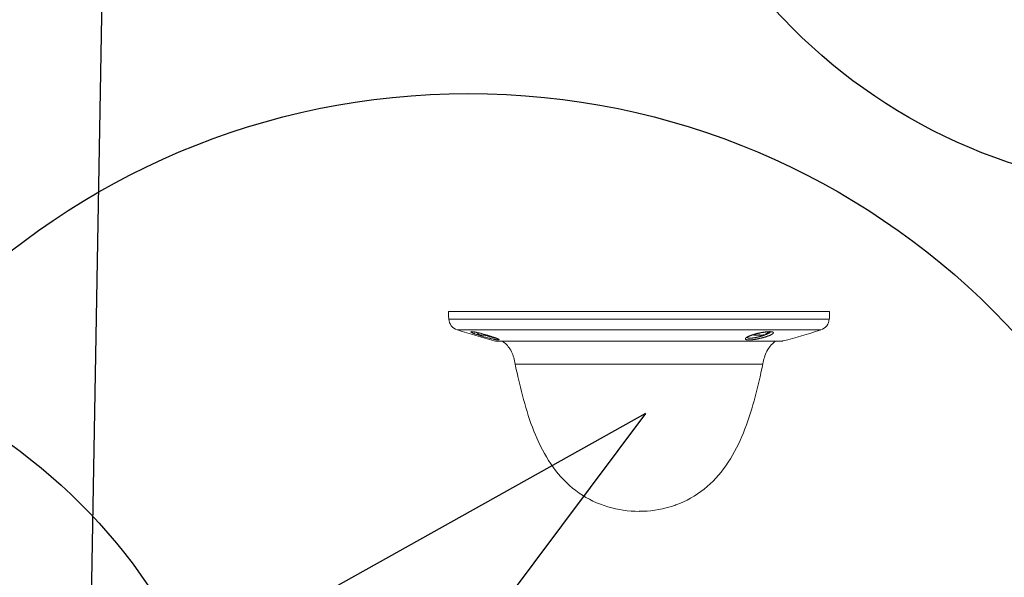
# Model space of a CAD drawing. Units: metres. Extents: x 373038 to 373225, y 3149901 to 3150202.
# Drawn here: x 373053 to 373058, y 3149916 to 3149919 of the extents above; entities that cross this region are included whole.
import ezdxf

# ---------------------------------------------------------------- set-up
doc = ezdxf.new("R2010")
doc.units = ezdxf.units.M
for name, color, linetype in [('00_INT', 6, 'Continuous'), ('00_INT Cobertura', 3, 'Continuous'), ('00_INT Datos', 9, 'Continuous'), ('00_Megafonía', 30, 'Continuous'), ('00_Megafonía Cobertura', 3, 'Continuous'), ('00_Megafonía Datos', 9, 'Continuous'), ('00_Megafonía Zona', 162, 'Continuous'), ('00_VS', 162, 'Continuous'), ('00_VS Datos', 9, 'Continuous'), ('00_VS FOV', 3, 'Continuous')]:
    doc.layers.add(name, color=color, linetype=linetype)
doc.styles.get("Standard").update_dxf_attribs({"font": 'arial.ttf'})

# ---------------------------------------------------------------- blocks, each defined once
blk = doc.blocks.new('SPK_Techo_EM_1')
at = {"layer": '00_Megafonía Cobertura'}
blk.add_circle((0, 0), 4, dxfattribs=at)
at = {"flags": 3}
blk.add_attdef('UD', (-1.1799, -1.2694), '', height=0.5, dxfattribs=at)
at = {"layer": '00_Megafonía Datos'}
for tag, p in [('MO', (-2.3671, 0.6162)), ('CC', (-2.5342, -1.7977))]:
    blk.add_attdef(tag, p, '', height=0.5, dxfattribs=at)
at = {"layer": '00_Megafonía Datos', "flags": 8}
blk.add_attdef('P', (0.5071, -0.923), '', height=0.5, dxfattribs=at)
at = {"layer": '00_Megafonía Zona'}
for tag, p in [('ZONA', (-2.4865, -0.2815)), ('NIVEL', (-2.5342, -0.9875))]:
    blk.add_attdef(tag, p, '', height=0.5, dxfattribs=at)
blk = doc.blocks.new('SPK_Techo_SU_1')
at = {"layer": '00_Megafonía Cobertura'}
blk.add_circle((0, 0), 3, dxfattribs=at)
at = {"flags": 3}
blk.add_attdef('UD', (-1.1799, -1.2694), '', height=0.5, dxfattribs=at)
at = {"layer": '00_Megafonía Datos'}
for tag, p in [('MO', (-2.3671, 0.6162)), ('CC', (-2.5342, -1.7977))]:
    blk.add_attdef(tag, p, '', height=0.5, dxfattribs=at)
at = {"layer": '00_Megafonía Datos', "flags": 8}
blk.add_attdef('P', (0.5071, -0.923), '', height=0.5, dxfattribs=at)
at = {"layer": '00_Megafonía Zona'}
for tag, p in [('ZONA', (-2.4865, -0.2815)), ('NIVEL', (-2.5342, -0.9875))]:
    blk.add_attdef(tag, p, '', height=0.5, dxfattribs=at)
blk = doc.blocks.new('SPK_Techo_EM_CR')
at = {"layer": '00_Megafonía Cobertura'}
blk.add_circle((0, 0), 3, dxfattribs=at)
at = {"flags": 3}
blk.add_attdef('UD', (-1.1799, -1.2694), '', height=0.5, dxfattribs=at)
at = {"layer": '00_Megafonía Datos'}
for tag, p in [('MO', (-2.3671, 0.6162)), ('CC', (-2.5342, -1.7977))]:
    blk.add_attdef(tag, p, '', height=0.5, dxfattribs=at)
at = {"layer": '00_Megafonía Datos', "flags": 8}
blk.add_attdef('P', (0.5071, -0.923), '', height=0.5, dxfattribs=at)
at = {"layer": '00_Megafonía Zona'}
for tag, p in [('ZONA', (-2.4865, -0.2815)), ('NIVEL', (-2.5342, -0.9875))]:
    blk.add_attdef(tag, p, '', height=0.5, dxfattribs=at)
blk = doc.blocks.new('*U36')
at = {"layer": '00_VS', "lineweight": 0}
for p, q in [((-1.0604, 0.5087), (0.9888, 0.5087)), ((0.9441, 0.4517), (-1.0157, 0.4517)), ((-0.9376, 0.4416), (-0.9342, 0.4414)), ((-0.9352, 0.4411), (-0.9346, 0.4411)), ((-0.9244, 0.4401), (-0.9236, 0.4398)), ((-0.9232, 0.4399), (-0.9225, 0.4397)), ((-0.922, 0.4397), (-0.9213, 0.4395)), ((-0.9207, 0.4395), (-0.9201, 0.4392)), ((-0.9168, 0.4287), (-0.9196, 0.4297)), ((-0.9194, 0.4392), (-0.9189, 0.439)), ((-0.9189, 0.439), (-0.9162, 0.4385)), ((-0.9181, 0.439), (-0.9162, 0.4385)), ((-0.9139, 0.4277), (-0.9168, 0.4287)), ((-0.9162, 0.4385), (-0.9134, 0.438)), ((-0.9153, 0.4384), (-0.9134, 0.438)), ((-0.9109, 0.4266), (-0.9139, 0.4277)), ((-0.9134, 0.438), (-0.9105, 0.4374)), ((-0.9124, 0.4379), (-0.9105, 0.4374)), ((-0.9077, 0.4255), (-0.9109, 0.4266)), ((-0.9105, 0.4374), (-0.9075, 0.4367)), ((-0.9079, 0.4369), (-0.9075, 0.4367)), ((-0.9044, 0.4244), (-0.9077, 0.4255)), ((-0.9075, 0.4367), (-0.9043, 0.436)), ((-0.9047, 0.4362), (-0.9043, 0.436)), ((-0.9011, 0.4233), (-0.9044, 0.4244)), ((-0.9043, 0.436), (-0.9009, 0.4353)), ((-0.9014, 0.4355), (-0.9009, 0.4353)), ((-0.9009, 0.4353), (-0.8974, 0.4345)), ((-0.898, 0.4347), (-0.8974, 0.4345)), ((-0.8974, 0.4345), (-0.8938, 0.4336)), ((-0.8946, 0.4339), (-0.8938, 0.4336)), ((-0.8938, 0.4336), (-0.8901, 0.4327)), ((-0.8901, 0.4327), (-0.8863, 0.4318)), ((-0.8876, 0.4237), (-0.8882, 0.4243)), ((-0.8876, 0.4245), (-0.8876, 0.4237)), ((-0.8863, 0.4318), (-0.8826, 0.4308)), ((-0.8826, 0.4308), (-0.879, 0.4299)), ((-0.879, 0.4299), (-0.8736, 0.4285)), ((-0.8743, 0.4287), (-0.8736, 0.4285)), ((-0.8736, 0.4285), (-0.8685, 0.4271)), ((-0.8685, 0.4271), (-0.8636, 0.4257)), ((-0.8646, 0.4261), (-0.8636, 0.4257)), ((-0.8636, 0.4257), (-0.8589, 0.4244)), ((-0.8589, 0.4244), (-0.8544, 0.4231)), ((0.5875, 0.4237), (0.5868, 0.4243)), ((0.5875, 0.4245), (0.5875, 0.4237)), ((0.6362, 0.4244), (0.6362, 0.4237)), ((0.637, 0.4243), (0.6362, 0.4237)), ((-0.8976, 0.4222), (-0.9011, 0.4233)), ((-0.894, 0.421), (-0.8976, 0.4222)), ((-0.8904, 0.4199), (-0.894, 0.421)), ((-0.8867, 0.4188), (-0.8904, 0.4199)), ((-0.8851, 0.4219), (-0.8876, 0.4237)), ((-0.8829, 0.4176), (-0.8867, 0.4188)), ((-0.8853, 0.4218), (-0.8856, 0.4218)), ((-0.8853, 0.4218), (-0.8851, 0.4219)), ((-0.8851, 0.4219), (-0.8851, 0.4238)), ((-0.885, 0.4237), (-0.8849, 0.4237)), ((-0.8772, 0.4159), (-0.8829, 0.4176)), ((-0.8712, 0.4218), (-0.8779, 0.4218)), ((-0.8715, 0.4143), (-0.8772, 0.4159)), ((-0.8659, 0.4127), (-0.8715, 0.4143)), ((-0.8712, 0.4218), (-0.8685, 0.422)), ((-0.8603, 0.4111), (-0.8659, 0.4127)), ((-0.8632, 0.4221), (-0.8658, 0.423)), ((-0.8598, 0.4234), (-0.8652, 0.4234)), ((-0.86, 0.4211), (-0.8632, 0.4221)), ((-0.8547, 0.4096), (-0.8603, 0.4111)), ((-0.8568, 0.4201), (-0.86, 0.4211)), ((-0.8565, 0.4218), (-0.8592, 0.422)), ((-0.8536, 0.4191), (-0.8568, 0.4201)), ((-0.85, 0.4218), (-0.8565, 0.4218)), ((-0.8549, 0.4233), (-0.8544, 0.4231)), ((-0.8493, 0.4082), (-0.8547, 0.4096)), ((-0.8544, 0.4231), (-0.85, 0.4218)), ((-0.8505, 0.4181), (-0.8536, 0.4191)), ((-0.8474, 0.4172), (-0.8505, 0.4181)), ((-0.85, 0.4218), (-0.8458, 0.4205)), ((-0.8441, 0.4069), (-0.8493, 0.4082)), ((-0.8444, 0.4163), (-0.8474, 0.4172)), ((-0.8458, 0.4205), (-0.8418, 0.4193)), ((-0.8414, 0.4155), (-0.8444, 0.4163)), ((-0.8406, 0.406), (-0.8441, 0.4069)), ((-0.8418, 0.4193), (-0.838, 0.4181)), ((-0.8385, 0.4146), (-0.8414, 0.4155)), ((-0.8373, 0.4052), (-0.8406, 0.406)), ((-0.8357, 0.4138), (-0.8385, 0.4146)), ((-0.838, 0.4181), (-0.8344, 0.417)), ((-0.834, 0.4044), (-0.8373, 0.4052)), ((-0.833, 0.4131), (-0.8357, 0.4138)), ((-0.8344, 0.417), (-0.831, 0.4159)), ((-0.8308, 0.4036), (-0.834, 0.4044)), ((-0.8303, 0.4124), (-0.833, 0.4131)), ((-0.831, 0.4159), (-0.8278, 0.4148)), ((-0.8277, 0.4029), (-0.8308, 0.4036)), ((-0.8277, 0.4117), (-0.8303, 0.4124)), ((-0.8278, 0.4148), (-0.8247, 0.4138)), ((-0.8252, 0.4111), (-0.8277, 0.4117)), ((-0.8247, 0.4022), (-0.8277, 0.4029)), ((-0.8227, 0.4104), (-0.8252, 0.4111)), ((-0.8247, 0.4138), (-0.8218, 0.4128)), ((-0.8218, 0.4016), (-0.8247, 0.4022)), ((-0.8237, 0.4134), (-0.8228, 0.4132)), ((-0.8204, 0.4099), (-0.8227, 0.4104)), ((-0.8218, 0.4128), (-0.8191, 0.4118)), ((-0.819, 0.401), (-0.8218, 0.4016)), ((-0.8182, 0.4094), (-0.8204, 0.4099)), ((-0.8191, 0.4118), (-0.8166, 0.4109)), ((-0.8191, 0.4118), (-0.8183, 0.4116)), ((-0.8162, 0.4004), (-0.819, 0.401)), ((-0.8166, 0.4109), (-0.8149, 0.4103)), ((-0.8166, 0.4109), (-0.8154, 0.4106)), ((-0.8137, 0.3999), (-0.8162, 0.4004)), ((-0.8149, 0.4103), (-0.8134, 0.4098)), ((-0.8112, 0.3994), (-0.8137, 0.3999)), ((-0.8134, 0.4098), (-0.8119, 0.4092)), ((-0.8126, 0.4095), (-0.8114, 0.4092)), ((-0.8119, 0.4092), (-0.8105, 0.4087)), ((-0.8088, 0.399), (-0.8112, 0.3994)), ((-0.8105, 0.4087), (-0.8091, 0.4082)), ((-0.8105, 0.4087), (-0.8089, 0.4082)), ((-0.8091, 0.4082), (-0.8078, 0.4077)), ((-0.8085, 0.4079), (-0.8077, 0.4078)), ((-0.8078, 0.4077), (-0.8066, 0.4072)), ((-0.8072, 0.4074), (-0.8066, 0.4073)), ((-0.8066, 0.4072), (-0.8055, 0.4067)), ((-0.8055, 0.4067), (-0.8043, 0.4063)), ((-0.8043, 0.4063), (-0.8033, 0.4058)), ((-0.8033, 0.4058), (-0.8023, 0.4054)), ((-0.8023, 0.4054), (-0.8014, 0.405)), ((-0.8014, 0.405), (-0.8006, 0.4046)), ((0.5899, 0.4219), (0.5875, 0.4237)), ((0.5897, 0.4218), (0.5894, 0.4218)), ((0.5897, 0.4218), (0.5899, 0.4219)), ((0.5899, 0.4219), (0.5899, 0.4238)), ((0.6039, 0.4218), (0.5971, 0.4218)), ((0.6039, 0.4218), (0.6065, 0.422)), ((0.6153, 0.4234), (0.6099, 0.4234)), ((0.6186, 0.4218), (0.6159, 0.422)), ((0.6253, 0.4218), (0.6186, 0.4218)), ((0.6325, 0.4219), (0.6325, 0.4232)), ((0.6327, 0.4218), (0.6325, 0.4219)), ((0.6327, 0.4218), (0.633, 0.4218)), ((0.6362, 0.4237), (0.633, 0.4218)), ((0.633, 0.4218), (0.633, 0.4233)), ((0.6308, 0.2662), (-0.7024, 0.2662))]:
    blk.add_line(p, q, dxfattribs=at)
for points in [[(-0.9196, 0.4297), (-0.9222, 0.4307), (-0.9234, 0.4312), (-0.9247, 0.4316), (-0.9258, 0.4321), (-0.927, 0.4325), (-0.9281, 0.433), (-0.9291, 0.4334), (-0.9301, 0.4339), (-0.9311, 0.4343), (-0.932, 0.4347), (-0.9329, 0.4351), (-0.9338, 0.4355), (-0.9346, 0.4358), (-0.9353, 0.4362), (-0.936, 0.4366), (-0.9367, 0.4369), (-0.9373, 0.4372), (-0.9379, 0.4376), (-0.9384, 0.4379), (-0.9389, 0.4382), (-0.9394, 0.4384), (-0.9398, 0.4387), (-0.9401, 0.439), (-0.9404, 0.4392), (-0.9407, 0.4395), (-0.9409, 0.4397), (-0.941, 0.4399), (-0.9412, 0.4401), (-0.9412, 0.4403), (-0.9413, 0.4405), (-0.9412, 0.4406), (-0.9412, 0.4408), (-0.9411, 0.4409), (-0.9409, 0.441), (-0.9407, 0.4411), (-0.9405, 0.4412), (-0.9402, 0.4413), (-0.9399, 0.4414), (-0.9395, 0.4415), (-0.9391, 0.4415), (-0.9386, 0.4415), (-0.9381, 0.4416), (-0.9376, 0.4416)], [(-0.9346, 0.4411), (-0.9344, 0.4411), (-0.9341, 0.4411), (-0.9338, 0.4411), (-0.9334, 0.441), (-0.9329, 0.441), (-0.9324, 0.441), (-0.9319, 0.4409), (-0.9313, 0.4409), (-0.9307, 0.4408), (-0.93, 0.4407), (-0.9292, 0.4407), (-0.9284, 0.4405), (-0.9276, 0.4404), (-0.9266, 0.4403), (-0.9257, 0.4402), (-0.9247, 0.44), (-0.9236, 0.4398), (-0.9225, 0.4397), (-0.9213, 0.4395), (-0.9201, 0.4392), (-0.9189, 0.439)], [(-0.9342, 0.4414), (-0.9334, 0.4413), (-0.9326, 0.4412), (-0.9317, 0.4411), (-0.9307, 0.441), (-0.9298, 0.4409), (-0.9288, 0.4408), (-0.9277, 0.4406), (-0.9267, 0.4405), (-0.9256, 0.4403), (-0.9247, 0.44)], [(-0.8882, 0.4244), (-0.8882, 0.4244), (-0.8882, 0.4244), (-0.8881, 0.4244), (-0.8881, 0.4244), (-0.8881, 0.4244), (-0.8881, 0.4244), (-0.8881, 0.4244), (-0.888, 0.4244), (-0.888, 0.4244), (-0.888, 0.4245), (-0.8879, 0.4245), (-0.8879, 0.4245), (-0.8879, 0.4245), (-0.8878, 0.4245), (-0.8878, 0.4245), (-0.8877, 0.4245), (-0.8877, 0.4245), (-0.8876, 0.4245), (-0.8876, 0.4245), (-0.8876, 0.4244), (-0.8875, 0.4244), (-0.8874, 0.4244), (-0.8874, 0.4244), (-0.8873, 0.4244), (-0.8873, 0.4244), (-0.8872, 0.4244), (-0.8872, 0.4244), (-0.8871, 0.4244), (-0.8871, 0.4244), (-0.887, 0.4244), (-0.8869, 0.4243), (-0.8869, 0.4243), (-0.8868, 0.4243), (-0.8867, 0.4243), (-0.8867, 0.4243), (-0.8866, 0.4243), (-0.8865, 0.4242), (-0.8864, 0.4242), (-0.8864, 0.4242), (-0.8863, 0.4242), (-0.8862, 0.4242), (-0.8861, 0.4241), (-0.8861, 0.4241), (-0.886, 0.4241), (-0.8859, 0.4241), (-0.8858, 0.424), (-0.8858, 0.424), (-0.8857, 0.424), (-0.8856, 0.424), (-0.8855, 0.4239), (-0.8854, 0.4239), (-0.8854, 0.4239), (-0.8853, 0.4238), (-0.8852, 0.4238), (-0.8851, 0.4238), (-0.885, 0.4238)], [(-0.8649, 0.4237), (-0.8648, 0.4238), (-0.8648, 0.4238), (-0.8648, 0.4238), (-0.8647, 0.4238), (-0.8647, 0.4239), (-0.8647, 0.4239), (-0.8646, 0.4239), (-0.8646, 0.424), (-0.8645, 0.424), (-0.8645, 0.424), (-0.8644, 0.424), (-0.8644, 0.4241), (-0.8643, 0.4241), (-0.8643, 0.4241), (-0.8642, 0.4241), (-0.8642, 0.4242), (-0.8641, 0.4242), (-0.864, 0.4242), (-0.864, 0.4242), (-0.8639, 0.4242), (-0.8638, 0.4243), (-0.8638, 0.4243), (-0.8637, 0.4243), (-0.8636, 0.4243), (-0.8636, 0.4243), (-0.8635, 0.4243), (-0.8635, 0.4244), (-0.8634, 0.4244), (-0.8633, 0.4244), (-0.8632, 0.4244), (-0.8632, 0.4244), (-0.8631, 0.4244), (-0.863, 0.4244), (-0.863, 0.4244), (-0.8629, 0.4244), (-0.8628, 0.4244), (-0.8627, 0.4244), (-0.8627, 0.4245), (-0.8626, 0.4245), (-0.8625, 0.4245), (-0.8624, 0.4245), (-0.8624, 0.4245), (-0.8623, 0.4245), (-0.8622, 0.4245), (-0.8621, 0.4245), (-0.8621, 0.4245), (-0.862, 0.4245), (-0.8619, 0.4244), (-0.8619, 0.4244), (-0.8618, 0.4244), (-0.8617, 0.4244), (-0.8616, 0.4244), (-0.8616, 0.4244), (-0.8615, 0.4244), (-0.8614, 0.4244), (-0.8614, 0.4244), (-0.8613, 0.4244), (-0.8612, 0.4244), (-0.8612, 0.4243), (-0.8611, 0.4243), (-0.861, 0.4243), (-0.861, 0.4243), (-0.8609, 0.4243), (-0.8609, 0.4243), (-0.8608, 0.4242), (-0.8607, 0.4242), (-0.8607, 0.4242), (-0.8606, 0.4242), (-0.8606, 0.4242), (-0.8605, 0.4241), (-0.8605, 0.4241), (-0.8604, 0.4241), (-0.8604, 0.4241), (-0.8603, 0.424), (-0.8603, 0.424), (-0.8602, 0.424), (-0.8602, 0.424), (-0.8602, 0.4239), (-0.8601, 0.4239), (-0.8601, 0.4239), (-0.8601, 0.4238)], [(0.5562, 0.3971), (0.5551, 0.3971), (0.554, 0.3971), (0.553, 0.3972), (0.5519, 0.3972), (0.5509, 0.3972), (0.5499, 0.3973), (0.5489, 0.3974), (0.548, 0.3975), (0.5471, 0.3976), (0.5463, 0.3977), (0.5454, 0.3978), (0.5446, 0.3979), (0.5439, 0.3981), (0.5432, 0.3982), (0.5425, 0.3984), (0.5419, 0.3986), (0.5413, 0.3988), (0.5407, 0.399), (0.5401, 0.3992), (0.5396, 0.3994), (0.5392, 0.3996), (0.5388, 0.3999), (0.5384, 0.4002), (0.5381, 0.4004), (0.5378, 0.4007), (0.5375, 0.401), (0.5373, 0.4013), (0.5371, 0.4016), (0.5369, 0.4019), (0.5369, 0.4022), (0.5368, 0.4025), (0.5368, 0.4029), (0.5368, 0.4032), (0.5369, 0.4036), (0.537, 0.404), (0.5371, 0.4044), (0.5373, 0.4048), (0.5375, 0.4052), (0.5378, 0.4056), (0.5381, 0.406), (0.5385, 0.4064), (0.5389, 0.4069), (0.5393, 0.4073), (0.5398, 0.4078), (0.5403, 0.4082), (0.5409, 0.4087), (0.5415, 0.4092), (0.5422, 0.4096), (0.5429, 0.4101), (0.5437, 0.4106), (0.5445, 0.4111), (0.5453, 0.4116), (0.5462, 0.4122), (0.5471, 0.4127), (0.5481, 0.4132), (0.5491, 0.4138), (0.5501, 0.4143), (0.5512, 0.4149), (0.5524, 0.4154), (0.5536, 0.416), (0.5548, 0.4165), (0.5561, 0.4171), (0.5574, 0.4176), (0.5587, 0.4182), (0.5601, 0.4188), (0.5615, 0.4193), (0.563, 0.4199), (0.5645, 0.4205), (0.566, 0.4211), (0.5675, 0.4216), (0.5691, 0.4222), (0.5707, 0.4227), (0.5724, 0.4233), (0.574, 0.4239), (0.5757, 0.4244), (0.5774, 0.425), (0.5791, 0.4255), (0.5809, 0.4261), (0.5827, 0.4266), (0.5845, 0.4271), (0.5863, 0.4277), (0.5881, 0.4282), (0.5899, 0.4287), (0.5917, 0.4292), (0.5936, 0.4297), (0.5955, 0.4302), (0.5974, 0.4307), (0.5992, 0.4312), (0.6011, 0.4316), (0.603, 0.4321)], [(0.6732, 0.4408), (0.673, 0.4406), (0.6725, 0.4401), (0.672, 0.4396), (0.6715, 0.4391), (0.6709, 0.4386), (0.6702, 0.4381), (0.6696, 0.4376), (0.6688, 0.4371), (0.6681, 0.4365), (0.6673, 0.436), (0.6665, 0.4355), (0.6656, 0.4349), (0.6647, 0.4344), (0.6638, 0.4338), (0.6628, 0.4333), (0.6618, 0.4327), (0.6608, 0.4322), (0.6597, 0.4316), (0.6586, 0.431), (0.6574, 0.4305), (0.6563, 0.4299), (0.6551, 0.4293), (0.6538, 0.4288), (0.6526, 0.4282), (0.6513, 0.4276), (0.65, 0.4271), (0.6486, 0.4265), (0.6473, 0.426), (0.6459, 0.4254), (0.6445, 0.4248), (0.6431, 0.4243), (0.6417, 0.4237), (0.6402, 0.4232), (0.6388, 0.4227), (0.6373, 0.4221), (0.6358, 0.4216), (0.6343, 0.4211), (0.6328, 0.4206), (0.6313, 0.4201), (0.6298, 0.4196), (0.6283, 0.4191), (0.6267, 0.4186), (0.6252, 0.4181), (0.6237, 0.4177), (0.6221, 0.4172), (0.6206, 0.4168), (0.619, 0.4163), (0.6175, 0.4159), (0.616, 0.4155), (0.6144, 0.415), (0.6129, 0.4146), (0.6113, 0.4142), (0.6098, 0.4138), (0.6083, 0.4135), (0.6068, 0.4131), (0.6052, 0.4127), (0.6037, 0.4124), (0.6022, 0.412), (0.6007, 0.4117), (0.5992, 0.4114), (0.5977, 0.4111), (0.5962, 0.4108), (0.5948, 0.4104), (0.5933, 0.4102), (0.5919, 0.4099), (0.5904, 0.4096), (0.589, 0.4094), (0.5876, 0.4091), (0.5862, 0.4089), (0.5848, 0.4087), (0.5834, 0.4085), (0.5821, 0.4083), (0.5807, 0.4081), (0.5794, 0.4079), (0.5781, 0.4077), (0.5768, 0.4076), (0.5755, 0.4074), (0.5743, 0.4073), (0.573, 0.4072), (0.5718, 0.4071), (0.5706, 0.407), (0.5695, 0.4069), (0.5683, 0.4068), (0.5672, 0.4067), (0.5661, 0.4067), (0.565, 0.4067), (0.564, 0.4066), (0.5629, 0.4066), (0.5619, 0.4066)], [(0.5623, 0.4192), (0.5634, 0.4197), (0.5645, 0.4201), (0.5656, 0.4205), (0.5668, 0.421), (0.568, 0.4214), (0.5692, 0.4219), (0.5705, 0.4223), (0.5718, 0.4228), (0.5731, 0.4233), (0.5745, 0.4237), (0.576, 0.4242), (0.5775, 0.4247), (0.579, 0.4252), (0.5806, 0.4257), (0.5822, 0.4262), (0.5838, 0.4267), (0.5855, 0.4272), (0.5873, 0.4277), (0.589, 0.4282), (0.5908, 0.4287), (0.5927, 0.4292), (0.5945, 0.4297), (0.5964, 0.4302), (0.5982, 0.4307), (0.6001, 0.4311), (0.602, 0.4316), (0.604, 0.4321), (0.6059, 0.4325), (0.6078, 0.433), (0.6097, 0.4334), (0.6117, 0.4339), (0.6136, 0.4343), (0.6155, 0.4347), (0.6174, 0.4351), (0.6193, 0.4354), (0.6212, 0.4358), (0.6231, 0.4362), (0.625, 0.4365), (0.6269, 0.4369), (0.6287, 0.4372), (0.6305, 0.4375), (0.6324, 0.4378), (0.6342, 0.4381), (0.6359, 0.4384), (0.6377, 0.4386), (0.6394, 0.4389), (0.6412, 0.4391), (0.6429, 0.4393), (0.6445, 0.4395), (0.6462, 0.4397), (0.6478, 0.4399), (0.6494, 0.4401), (0.6509, 0.4402), (0.6524, 0.4404), (0.6539, 0.4405), (0.6554, 0.4406), (0.6568, 0.4407), (0.6582, 0.4408), (0.6595, 0.4409), (0.6609, 0.4409), (0.6621, 0.441), (0.6634, 0.441), (0.6645, 0.4411), (0.6657, 0.4411), (0.6665, 0.4411)], [(0.5869, 0.4244), (0.5869, 0.4244), (0.5869, 0.4244), (0.5869, 0.4244), (0.5869, 0.4244), (0.587, 0.4244), (0.587, 0.4244), (0.587, 0.4244), (0.587, 0.4244), (0.5871, 0.4244), (0.5871, 0.4245), (0.5871, 0.4245), (0.5872, 0.4245), (0.5872, 0.4245), (0.5872, 0.4245), (0.5873, 0.4245), (0.5873, 0.4245), (0.5874, 0.4245), (0.5874, 0.4245), (0.5875, 0.4245), (0.5875, 0.4244), (0.5875, 0.4244), (0.5876, 0.4244), (0.5877, 0.4244), (0.5877, 0.4244), (0.5878, 0.4244), (0.5878, 0.4244), (0.5879, 0.4244), (0.5879, 0.4244), (0.588, 0.4244), (0.5881, 0.4244), (0.5881, 0.4243), (0.5882, 0.4243), (0.5883, 0.4243), (0.5883, 0.4243), (0.5884, 0.4243), (0.5885, 0.4243), (0.5885, 0.4242), (0.5886, 0.4242), (0.5887, 0.4242), (0.5888, 0.4242), (0.5888, 0.4242), (0.5889, 0.4241), (0.589, 0.4241), (0.5891, 0.4241), (0.5891, 0.4241), (0.5892, 0.424), (0.5893, 0.424), (0.5894, 0.424), (0.5895, 0.424), (0.5895, 0.4239), (0.5896, 0.4239), (0.5897, 0.4239), (0.5898, 0.4238), (0.5898, 0.4238), (0.5899, 0.4238), (0.59, 0.4238), (0.5901, 0.4237)], [(0.603, 0.4321), (0.6049, 0.4326), (0.6068, 0.433), (0.6087, 0.4334), (0.6106, 0.4339), (0.6125, 0.4343), (0.6144, 0.4347), (0.6163, 0.4351), (0.6182, 0.4355), (0.6201, 0.4358), (0.622, 0.4362), (0.6239, 0.4366), (0.6257, 0.4369), (0.6276, 0.4372), (0.6294, 0.4376), (0.6312, 0.4379), (0.6331, 0.4382), (0.6349, 0.4384), (0.6366, 0.4387), (0.6384, 0.439), (0.6402, 0.4392), (0.6419, 0.4395), (0.6436, 0.4397), (0.6453, 0.4399), (0.647, 0.4401), (0.6486, 0.4403), (0.6502, 0.4405), (0.6518, 0.4406), (0.6534, 0.4408), (0.655, 0.4409), (0.6565, 0.441), (0.658, 0.4411), (0.6594, 0.4412), (0.6609, 0.4413), (0.6623, 0.4414), (0.6637, 0.4415), (0.665, 0.4415), (0.6663, 0.4415), (0.6676, 0.4416), (0.6688, 0.4416)], [(0.6102, 0.4237), (0.6102, 0.4238), (0.6102, 0.4238), (0.6103, 0.4238), (0.6103, 0.4238), (0.6103, 0.4239), (0.6104, 0.4239), (0.6104, 0.4239), (0.6105, 0.424), (0.6105, 0.424), (0.6106, 0.424), (0.6106, 0.424), (0.6107, 0.4241), (0.6107, 0.4241), (0.6108, 0.4241), (0.6108, 0.4241), (0.6109, 0.4242), (0.611, 0.4242), (0.611, 0.4242), (0.6111, 0.4242), (0.6111, 0.4242), (0.6112, 0.4243), (0.6113, 0.4243), (0.6113, 0.4243), (0.6114, 0.4243), (0.6115, 0.4243), (0.6115, 0.4243), (0.6116, 0.4244), (0.6117, 0.4244), (0.6117, 0.4244), (0.6118, 0.4244), (0.6119, 0.4244), (0.612, 0.4244), (0.612, 0.4244), (0.6121, 0.4244), (0.6122, 0.4244), (0.6122, 0.4244), (0.6123, 0.4244), (0.6124, 0.4245), (0.6125, 0.4245), (0.6125, 0.4245), (0.6126, 0.4245), (0.6127, 0.4245), (0.6128, 0.4245), (0.6128, 0.4245), (0.6129, 0.4245), (0.613, 0.4245), (0.6131, 0.4245), (0.6131, 0.4244), (0.6132, 0.4244), (0.6133, 0.4244), (0.6133, 0.4244), (0.6134, 0.4244), (0.6135, 0.4244), (0.6136, 0.4244), (0.6136, 0.4244), (0.6137, 0.4244), (0.6138, 0.4244), (0.6138, 0.4244), (0.6139, 0.4243), (0.614, 0.4243), (0.614, 0.4243), (0.6141, 0.4243), (0.6141, 0.4243), (0.6142, 0.4243), (0.6143, 0.4242), (0.6143, 0.4242), (0.6144, 0.4242), (0.6144, 0.4242), (0.6145, 0.4242), (0.6145, 0.4241), (0.6146, 0.4241), (0.6146, 0.4241), (0.6147, 0.4241), (0.6147, 0.424), (0.6148, 0.424), (0.6148, 0.424), (0.6148, 0.424), (0.6149, 0.4239), (0.6149, 0.4239), (0.615, 0.4239), (0.615, 0.4238), (0.615, 0.4238), (0.615, 0.4238), (0.6151, 0.4238), (0.6151, 0.4237), (0.6151, 0.4237)], [(0.6688, 0.4416), (0.67, 0.4416), (0.6712, 0.4415), (0.6724, 0.4415), (0.6735, 0.4415), (0.6746, 0.4414), (0.6756, 0.4413), (0.6766, 0.4412), (0.6776, 0.4411), (0.6785, 0.441), (0.6794, 0.4409), (0.6803, 0.4408), (0.6811, 0.4406), (0.6818, 0.4405), (0.6826, 0.4403), (0.6833, 0.4401), (0.6839, 0.4399), (0.6845, 0.4397), (0.6851, 0.4395), (0.6856, 0.4392), (0.6861, 0.439), (0.6865, 0.4387), (0.6869, 0.4384), (0.6872, 0.4382), (0.6875, 0.4379), (0.6878, 0.4376), (0.688, 0.4372), (0.6881, 0.4369), (0.6882, 0.4366), (0.6883, 0.4362), (0.6883, 0.4358), (0.6883, 0.4355), (0.6882, 0.4351), (0.6881, 0.4347), (0.6879, 0.4343), (0.6877, 0.4339), (0.6874, 0.4334), (0.6871, 0.433), (0.6867, 0.4325), (0.6863, 0.4321), (0.6858, 0.4316), (0.6853, 0.4312), (0.6848, 0.4307), (0.6842, 0.4302), (0.6835, 0.4297), (0.6828, 0.4292), (0.6821, 0.4287), (0.6813, 0.4282), (0.6805, 0.4277), (0.6796, 0.4271), (0.6787, 0.4266), (0.6777, 0.4261), (0.6767, 0.4255), (0.6756, 0.425), (0.6746, 0.4244), (0.6734, 0.4239), (0.6722, 0.4233), (0.671, 0.4227), (0.6698, 0.4222), (0.6685, 0.4216), (0.6671, 0.421), (0.6658, 0.4205), (0.6644, 0.4199), (0.6629, 0.4193), (0.6615, 0.4188), (0.66, 0.4182), (0.6585, 0.4176), (0.6569, 0.4171), (0.6553, 0.4165), (0.6537, 0.4159), (0.6521, 0.4154), (0.6504, 0.4148), (0.6488, 0.4143), (0.6471, 0.4138), (0.6454, 0.4132), (0.6437, 0.4127), (0.642, 0.4122), (0.6403, 0.4116), (0.6385, 0.4111), (0.6368, 0.4106), (0.635, 0.4101), (0.6332, 0.4096), (0.6314, 0.4092), (0.6297, 0.4087), (0.6279, 0.4082), (0.6261, 0.4078), (0.6243, 0.4073), (0.6225, 0.4069), (0.6207, 0.4064), (0.6189, 0.406)], [(0.6352, 0.4241), (0.6352, 0.4242), (0.6353, 0.4242), (0.6354, 0.4242), (0.6355, 0.4242), (0.6355, 0.4242), (0.6356, 0.4243), (0.6357, 0.4243), (0.6357, 0.4243), (0.6358, 0.4243), (0.6359, 0.4243), (0.6359, 0.4243), (0.636, 0.4244), (0.636, 0.4244), (0.6361, 0.4244), (0.6361, 0.4244), (0.6362, 0.4244), (0.6363, 0.4244), (0.6363, 0.4244), (0.6364, 0.4244), (0.6364, 0.4244), (0.6364, 0.4244), (0.6365, 0.4244), (0.6365, 0.4245), (0.6366, 0.4245), (0.6366, 0.4245), (0.6367, 0.4245), (0.6367, 0.4245), (0.6367, 0.4245), (0.6368, 0.4245), (0.6368, 0.4245), (0.6368, 0.4245), (0.6368, 0.4245), (0.6369, 0.4244), (0.6369, 0.4244), (0.6369, 0.4244), (0.6369, 0.4244)], [(0.6665, 0.4411), (0.6671, 0.4411), (0.668, 0.4411), (0.6688, 0.4411), (0.6696, 0.441), (0.6704, 0.441), (0.6711, 0.441), (0.6718, 0.4409), (0.6724, 0.4409)], [(0.6724, 0.4409), (0.673, 0.4408), (0.6736, 0.4408), (0.6741, 0.4407), (0.6747, 0.4407), (0.6751, 0.4406), (0.6756, 0.4405), (0.676, 0.4405), (0.6764, 0.4404), (0.6768, 0.4403), (0.6771, 0.4403), (0.6774, 0.4402), (0.6776, 0.4401), (0.6779, 0.4401), (0.6781, 0.44), (0.6782, 0.44), (0.6784, 0.4399), (0.6785, 0.4399), (0.6785, 0.4399)], [(-0.8779, 0.4218), (-0.8781, 0.4218), (-0.8782, 0.4218), (-0.8783, 0.4218), (-0.8785, 0.4218), (-0.8786, 0.4218), (-0.8787, 0.4218), (-0.8789, 0.4218), (-0.879, 0.4218), (-0.8791, 0.4218), (-0.8793, 0.4219), (-0.8794, 0.4219), (-0.8796, 0.4219), (-0.8797, 0.4219), (-0.8798, 0.4219), (-0.88, 0.4219), (-0.8801, 0.422), (-0.8803, 0.422), (-0.8804, 0.422), (-0.8806, 0.422), (-0.8807, 0.4221), (-0.8809, 0.4221), (-0.881, 0.4221), (-0.8812, 0.4221), (-0.8813, 0.4222), (-0.8815, 0.4222), (-0.8816, 0.4222), (-0.8818, 0.4222), (-0.882, 0.4223), (-0.8821, 0.4223), (-0.8823, 0.4224), (-0.8824, 0.4224), (-0.8826, 0.4224), (-0.8827, 0.4225), (-0.8829, 0.4225), (-0.8831, 0.4226), (-0.8832, 0.4226), (-0.8834, 0.4226), (-0.8836, 0.4227), (-0.8837, 0.4227), (-0.8839, 0.4228), (-0.8841, 0.4228), (-0.8843, 0.4229), (-0.8844, 0.4229), (-0.8846, 0.423), (-0.8848, 0.4231), (-0.885, 0.4231), (-0.8851, 0.4232)], [(-0.885, 0.4238), (-0.8847, 0.4236), (-0.8845, 0.4235), (-0.8843, 0.4235), (-0.8841, 0.4234), (-0.8839, 0.4233), (-0.8837, 0.4233), (-0.8835, 0.4232), (-0.8833, 0.4231), (-0.8832, 0.4231), (-0.883, 0.423), (-0.8828, 0.4229), (-0.8826, 0.4229), (-0.8825, 0.4228), (-0.8823, 0.4228), (-0.8821, 0.4227), (-0.8819, 0.4227), (-0.8818, 0.4226), (-0.8816, 0.4226), (-0.8814, 0.4225), (-0.8813, 0.4225), (-0.8811, 0.4225), (-0.8809, 0.4224), (-0.8808, 0.4224), (-0.8806, 0.4223), (-0.8804, 0.4223), (-0.8803, 0.4223), (-0.8801, 0.4222), (-0.88, 0.4222), (-0.8798, 0.4222), (-0.8797, 0.4221), (-0.8795, 0.4221), (-0.8794, 0.4221), (-0.8792, 0.4221), (-0.879, 0.4221), (-0.8789, 0.422), (-0.8787, 0.422), (-0.8786, 0.422), (-0.8784, 0.422), (-0.8783, 0.4219), (-0.8781, 0.4219), (-0.878, 0.4219), (-0.8778, 0.4219), (-0.8777, 0.4219), (-0.8775, 0.4219), (-0.8774, 0.4218), (-0.8772, 0.4218), (-0.8771, 0.4218), (-0.877, 0.4218), (-0.8768, 0.4218), (-0.8767, 0.4218), (-0.8765, 0.4218), (-0.8764, 0.4218), (-0.8763, 0.4218), (-0.8761, 0.4218)], [(-0.8685, 0.422), (-0.8684, 0.422), (-0.8682, 0.4221), (-0.8681, 0.4221), (-0.868, 0.4221), (-0.8679, 0.4221), (-0.8677, 0.4222), (-0.8676, 0.4222), (-0.8675, 0.4222), (-0.8674, 0.4223), (-0.8673, 0.4223), (-0.8672, 0.4223), (-0.8671, 0.4224), (-0.8669, 0.4224), (-0.8668, 0.4225), (-0.8667, 0.4225), (-0.8666, 0.4225), (-0.8665, 0.4226), (-0.8664, 0.4226), (-0.8663, 0.4227), (-0.8662, 0.4227), (-0.8661, 0.4228), (-0.866, 0.4228), (-0.866, 0.4229), (-0.8659, 0.4229), (-0.8658, 0.423), (-0.8657, 0.423), (-0.8656, 0.4231), (-0.8655, 0.4231), (-0.8654, 0.4232), (-0.8654, 0.4233), (-0.8653, 0.4233), (-0.8652, 0.4234), (-0.8651, 0.4235), (-0.865, 0.4235), (-0.865, 0.4236), (-0.8649, 0.4237)], [(-0.8592, 0.422), (-0.8593, 0.422), (-0.8594, 0.4221), (-0.8595, 0.4221), (-0.8597, 0.4221), (-0.8598, 0.4221), (-0.8599, 0.4222), (-0.86, 0.4222), (-0.8601, 0.4222), (-0.8603, 0.4223), (-0.8604, 0.4223), (-0.8605, 0.4223), (-0.8606, 0.4224), (-0.8607, 0.4224), (-0.8608, 0.4225), (-0.8609, 0.4225), (-0.861, 0.4225), (-0.8611, 0.4226), (-0.8612, 0.4226), (-0.8613, 0.4227), (-0.8614, 0.4227), (-0.8615, 0.4228), (-0.8616, 0.4228), (-0.8617, 0.4229), (-0.8618, 0.4229), (-0.8619, 0.423), (-0.862, 0.423), (-0.8621, 0.4231), (-0.8621, 0.4231), (-0.8622, 0.4232), (-0.8623, 0.4233), (-0.8624, 0.4233), (-0.8624, 0.4234), (-0.8625, 0.4234)], [(-0.8601, 0.4238), (-0.86, 0.4238), (-0.86, 0.4238), (-0.86, 0.4238), (-0.86, 0.4237), (-0.8599, 0.4237)], [(-0.8599, 0.4237), (-0.8599, 0.4236), (-0.8598, 0.4235), (-0.8598, 0.4235), (-0.8597, 0.4234), (-0.8597, 0.4233), (-0.8596, 0.4233), (-0.8595, 0.4232), (-0.8595, 0.4231), (-0.8594, 0.4231), (-0.8593, 0.423), (-0.8592, 0.4229), (-0.8592, 0.4229), (-0.8591, 0.4228), (-0.859, 0.4228), (-0.8589, 0.4227), (-0.8588, 0.4227), (-0.8588, 0.4226), (-0.8587, 0.4226), (-0.8586, 0.4226), (-0.8585, 0.4225), (-0.8584, 0.4225), (-0.8583, 0.4224), (-0.8582, 0.4224), (-0.8581, 0.4224), (-0.858, 0.4223), (-0.8579, 0.4223), (-0.8578, 0.4222), (-0.8577, 0.4222), (-0.8576, 0.4222), (-0.8575, 0.4222), (-0.8574, 0.4221), (-0.8573, 0.4221), (-0.8571, 0.4221), (-0.857, 0.4221), (-0.8569, 0.422), (-0.8568, 0.422), (-0.8567, 0.422), (-0.8565, 0.422), (-0.8564, 0.4219), (-0.8563, 0.4219), (-0.8562, 0.4219), (-0.856, 0.4219), (-0.8559, 0.4219), (-0.8558, 0.4219), (-0.8556, 0.4218), (-0.8555, 0.4218), (-0.8554, 0.4218), (-0.8552, 0.4218), (-0.8551, 0.4218), (-0.8549, 0.4218), (-0.8548, 0.4218), (-0.8546, 0.4218), (-0.8545, 0.4218), (-0.8544, 0.4218)], [(-0.8093, 0.4076), (-0.8102, 0.4077), (-0.8111, 0.4079), (-0.8121, 0.4081), (-0.813, 0.4083), (-0.814, 0.4085), (-0.815, 0.4087), (-0.816, 0.4089), (-0.8171, 0.4091), (-0.8182, 0.4094)], [(-0.8064, 0.4071), (-0.8069, 0.4072), (-0.8077, 0.4073), (-0.8085, 0.4074), (-0.8093, 0.4076)], [(-0.7935, 0.3971), (-0.794, 0.3971), (-0.7946, 0.3971), (-0.7952, 0.3972), (-0.7959, 0.3972), (-0.7966, 0.3972), (-0.7973, 0.3973), (-0.7981, 0.3974), (-0.7989, 0.3975), (-0.7997, 0.3976), (-0.8006, 0.3977), (-0.8015, 0.3978), (-0.8025, 0.3979), (-0.8034, 0.3981), (-0.8044, 0.3982), (-0.8055, 0.3984), (-0.8066, 0.3986), (-0.8077, 0.3988), (-0.8088, 0.399)], [(-0.806, 0.4069), (-0.8054, 0.4069), (-0.8044, 0.4064), (-0.8033, 0.406), (-0.8023, 0.4056), (-0.8013, 0.4052), (-0.8004, 0.4048), (-0.7995, 0.4044), (-0.7987, 0.404), (-0.7978, 0.4036), (-0.7971, 0.4032), (-0.7963, 0.4029), (-0.7956, 0.4025), (-0.795, 0.4022)], [(-0.8006, 0.4046), (-0.7998, 0.4043), (-0.7994, 0.4041), (-0.7991, 0.4039), (-0.7987, 0.4038), (-0.7984, 0.4036), (-0.7981, 0.4035), (-0.7978, 0.4033), (-0.7975, 0.4032), (-0.7972, 0.4031), (-0.797, 0.4029), (-0.7967, 0.4028), (-0.7965, 0.4027), (-0.7963, 0.4025), (-0.7961, 0.4024), (-0.7959, 0.4023), (-0.7958, 0.4022), (-0.7956, 0.4022), (-0.7955, 0.4021), (-0.7953, 0.402), (-0.7952, 0.4019), (-0.7951, 0.4019), (-0.795, 0.4018), (-0.795, 0.4018), (-0.7949, 0.4017), (-0.7949, 0.4017)], [(-0.795, 0.4022), (-0.7943, 0.4019), (-0.7938, 0.4016), (-0.7932, 0.4013), (-0.7927, 0.401), (-0.7922, 0.4007), (-0.7918, 0.4004), (-0.7914, 0.4002), (-0.7911, 0.3999), (-0.7908, 0.3996), (-0.7905, 0.3994), (-0.7903, 0.3992), (-0.7901, 0.399), (-0.79, 0.3988), (-0.7899, 0.3986), (-0.7898, 0.3984), (-0.7897, 0.3982), (-0.7898, 0.3981), (-0.7898, 0.3979), (-0.7899, 0.3978), (-0.79, 0.3977), (-0.7902, 0.3976), (-0.7904, 0.3975), (-0.7907, 0.3974), (-0.7909, 0.3973), (-0.7913, 0.3972), (-0.7916, 0.3972), (-0.792, 0.3972), (-0.7925, 0.3971), (-0.793, 0.3971), (-0.7935, 0.3971)], [(0.5443, 0.4095), (0.5443, 0.4096), (0.5444, 0.4096), (0.5445, 0.4097), (0.5445, 0.4098), (0.5447, 0.4099), (0.5448, 0.41), (0.545, 0.4102), (0.5452, 0.4104), (0.5454, 0.4105), (0.5457, 0.4107), (0.546, 0.4109), (0.5463, 0.4112), (0.5466, 0.4114), (0.547, 0.4116), (0.5473, 0.4119), (0.5478, 0.4122), (0.5482, 0.4125), (0.5487, 0.4127), (0.5492, 0.413), (0.5497, 0.4133), (0.5503, 0.4137), (0.5509, 0.414), (0.5515, 0.4143), (0.5521, 0.4146), (0.5528, 0.415), (0.5535, 0.4153), (0.5543, 0.4157), (0.555, 0.4161), (0.5558, 0.4164), (0.5567, 0.4168), (0.5575, 0.4172), (0.5584, 0.4176), (0.5593, 0.418), (0.5603, 0.4184), (0.5613, 0.4188), (0.5623, 0.4192)], [(0.5619, 0.4066), (0.561, 0.4066), (0.56, 0.4066), (0.5591, 0.4067), (0.5582, 0.4067), (0.5573, 0.4067), (0.5565, 0.4068), (0.5556, 0.4069), (0.5548, 0.407), (0.5541, 0.4071), (0.5533, 0.4072), (0.5526, 0.4073), (0.5519, 0.4074), (0.5513, 0.4076), (0.5507, 0.4077), (0.5501, 0.4079), (0.5496, 0.4081), (0.549, 0.4083), (0.5485, 0.4085), (0.5481, 0.4087), (0.5477, 0.4089), (0.5473, 0.4091), (0.5469, 0.4094), (0.5466, 0.4096), (0.5463, 0.4099), (0.546, 0.4102), (0.5458, 0.4104), (0.5456, 0.4107)], [(0.5995, 0.4019), (0.5978, 0.4016), (0.596, 0.4013), (0.5943, 0.401), (0.5926, 0.4007), (0.591, 0.4004), (0.5893, 0.4002), (0.5876, 0.3999), (0.586, 0.3996), (0.5844, 0.3994), (0.5828, 0.3992), (0.5812, 0.399), (0.5796, 0.3988), (0.5781, 0.3986), (0.5765, 0.3984), (0.575, 0.3982), (0.5735, 0.3981), (0.572, 0.3979), (0.5706, 0.3978), (0.5691, 0.3977), (0.5677, 0.3976), (0.5663, 0.3975), (0.565, 0.3974), (0.5636, 0.3973), (0.5623, 0.3972), (0.5611, 0.3972), (0.5598, 0.3972), (0.5586, 0.3971), (0.5574, 0.3971), (0.5562, 0.3971)], [(0.5971, 0.4218), (0.597, 0.4218), (0.5969, 0.4218), (0.5967, 0.4218), (0.5966, 0.4218), (0.5965, 0.4218), (0.5963, 0.4218), (0.5962, 0.4218), (0.5961, 0.4218), (0.5959, 0.4218), (0.5958, 0.4219), (0.5956, 0.4219), (0.5955, 0.4219), (0.5954, 0.4219), (0.5952, 0.4219), (0.5951, 0.4219), (0.5949, 0.422), (0.5948, 0.422), (0.5946, 0.422), (0.5945, 0.422), (0.5943, 0.4221), (0.5942, 0.4221), (0.594, 0.4221), (0.5939, 0.4221), (0.5937, 0.4222), (0.5936, 0.4222), (0.5934, 0.4222), (0.5933, 0.4222), (0.5931, 0.4223), (0.593, 0.4223), (0.5928, 0.4224), (0.5926, 0.4224), (0.5925, 0.4224), (0.5923, 0.4225), (0.5922, 0.4225), (0.592, 0.4226), (0.5918, 0.4226), (0.5917, 0.4226), (0.5915, 0.4227), (0.5913, 0.4227), (0.5911, 0.4228), (0.591, 0.4228), (0.5908, 0.4229), (0.5906, 0.4229), (0.5905, 0.423), (0.5903, 0.4231), (0.5901, 0.4231), (0.5899, 0.4232)], [(0.5902, 0.4237), (0.5904, 0.4236), (0.5906, 0.4235), (0.5908, 0.4235), (0.591, 0.4234), (0.5911, 0.4233), (0.5913, 0.4233), (0.5915, 0.4232), (0.5917, 0.4231), (0.5919, 0.4231), (0.5921, 0.423), (0.5923, 0.4229), (0.5924, 0.4229), (0.5926, 0.4228), (0.5928, 0.4228), (0.5929, 0.4227), (0.5931, 0.4227), (0.5933, 0.4226), (0.5935, 0.4226), (0.5936, 0.4225), (0.5938, 0.4225), (0.594, 0.4225), (0.5941, 0.4224), (0.5943, 0.4224), (0.5944, 0.4223), (0.5946, 0.4223), (0.5948, 0.4223), (0.5949, 0.4222), (0.5951, 0.4222), (0.5952, 0.4222), (0.5954, 0.4221), (0.5956, 0.4221), (0.5957, 0.4221), (0.5959, 0.4221), (0.596, 0.4221), (0.5962, 0.422), (0.5963, 0.422), (0.5965, 0.422), (0.5966, 0.422), (0.5968, 0.4219), (0.5969, 0.4219), (0.5971, 0.4219), (0.5972, 0.4219), (0.5974, 0.4219), (0.5975, 0.4219), (0.5977, 0.4218), (0.5978, 0.4218), (0.598, 0.4218), (0.5981, 0.4218), (0.5982, 0.4218), (0.5984, 0.4218), (0.5985, 0.4218), (0.5987, 0.4218), (0.5988, 0.4218), (0.5989, 0.4218)], [(0.6082, 0.4036), (0.6047, 0.4029), (0.603, 0.4025), (0.6012, 0.4022), (0.5995, 0.4019)], [(0.6065, 0.422), (0.6067, 0.422), (0.6068, 0.4221), (0.6069, 0.4221), (0.6071, 0.4221), (0.6072, 0.4221), (0.6073, 0.4222), (0.6074, 0.4222), (0.6075, 0.4222), (0.6077, 0.4223), (0.6078, 0.4223), (0.6079, 0.4223), (0.608, 0.4224), (0.6081, 0.4224), (0.6082, 0.4225), (0.6083, 0.4225), (0.6084, 0.4225), (0.6085, 0.4226), (0.6086, 0.4226), (0.6087, 0.4227), (0.6088, 0.4227), (0.6089, 0.4228), (0.609, 0.4228), (0.6091, 0.4229), (0.6092, 0.4229), (0.6093, 0.423), (0.6094, 0.423), (0.6095, 0.4231), (0.6095, 0.4231), (0.6096, 0.4232), (0.6097, 0.4233), (0.6098, 0.4233), (0.6099, 0.4234), (0.6099, 0.4235), (0.61, 0.4235), (0.6101, 0.4236), (0.6101, 0.4237)], [(0.6189, 0.406), (0.6154, 0.4052), (0.6136, 0.4048), (0.6118, 0.4044), (0.61, 0.404), (0.6082, 0.4036)], [(0.6159, 0.422), (0.6158, 0.422), (0.6156, 0.4221), (0.6155, 0.4221), (0.6154, 0.4221), (0.6153, 0.4221), (0.6151, 0.4222), (0.615, 0.4222), (0.6149, 0.4222), (0.6148, 0.4223), (0.6147, 0.4223), (0.6146, 0.4223), (0.6145, 0.4224), (0.6143, 0.4224), (0.6142, 0.4225), (0.6141, 0.4225), (0.614, 0.4225), (0.6139, 0.4226), (0.6138, 0.4226), (0.6137, 0.4227), (0.6136, 0.4227), (0.6135, 0.4228), (0.6134, 0.4228), (0.6134, 0.4229), (0.6133, 0.4229), (0.6132, 0.423), (0.6131, 0.423), (0.613, 0.4231), (0.6129, 0.4231), (0.6128, 0.4232), (0.6128, 0.4233), (0.6127, 0.4233), (0.6126, 0.4234), (0.6126, 0.4234)], [(0.6151, 0.4237), (0.6152, 0.4236), (0.6152, 0.4235), (0.6153, 0.4235), (0.6153, 0.4234), (0.6154, 0.4233), (0.6155, 0.4233), (0.6155, 0.4232), (0.6156, 0.4231), (0.6157, 0.4231), (0.6157, 0.423), (0.6158, 0.4229), (0.6159, 0.4229), (0.616, 0.4228), (0.616, 0.4228), (0.6161, 0.4227), (0.6162, 0.4227), (0.6163, 0.4226), (0.6164, 0.4226), (0.6165, 0.4226), (0.6166, 0.4225), (0.6167, 0.4225), (0.6168, 0.4224), (0.6169, 0.4224), (0.6169, 0.4224), (0.6171, 0.4223), (0.6172, 0.4223), (0.6172, 0.4222), (0.6174, 0.4222), (0.6175, 0.4222), (0.6176, 0.4222), (0.6177, 0.4221), (0.6178, 0.4221), (0.6179, 0.4221), (0.618, 0.4221), (0.6181, 0.422), (0.6183, 0.422), (0.6184, 0.422), (0.6185, 0.422), (0.6186, 0.4219), (0.6188, 0.4219), (0.6189, 0.4219), (0.619, 0.4219), (0.6191, 0.4219), (0.6193, 0.4219), (0.6194, 0.4218), (0.6196, 0.4218), (0.6197, 0.4218), (0.6198, 0.4218), (0.62, 0.4218), (0.6201, 0.4218), (0.6203, 0.4218), (0.6204, 0.4218), (0.6206, 0.4218), (0.6207, 0.4218)], [(0.6253, 0.4218), (0.6255, 0.4218), (0.6256, 0.4218), (0.6257, 0.4218), (0.6259, 0.4218), (0.626, 0.4218), (0.6261, 0.4218), (0.6263, 0.4218), (0.6264, 0.4218), (0.6265, 0.4218), (0.6267, 0.4219), (0.6268, 0.4219), (0.627, 0.4219), (0.6271, 0.4219), (0.6273, 0.4219), (0.6274, 0.4219), (0.6275, 0.422), (0.6277, 0.422), (0.6278, 0.422), (0.628, 0.422), (0.6281, 0.4221), (0.6283, 0.4221), (0.6284, 0.4221), (0.6286, 0.4221), (0.6287, 0.4222), (0.6289, 0.4222), (0.629, 0.4222), (0.6292, 0.4222), (0.6293, 0.4223), (0.6295, 0.4223), (0.6297, 0.4224), (0.6298, 0.4224), (0.63, 0.4224), (0.6301, 0.4225), (0.6303, 0.4225), (0.6305, 0.4226), (0.6306, 0.4226), (0.6308, 0.4226), (0.631, 0.4227), (0.6311, 0.4227), (0.6313, 0.4228), (0.6315, 0.4228), (0.6317, 0.4229), (0.6318, 0.4229), (0.632, 0.423), (0.6322, 0.4231), (0.6324, 0.4231), (0.6326, 0.4232), (0.6327, 0.4233), (0.6329, 0.4233), (0.6331, 0.4234), (0.6333, 0.4235), (0.6335, 0.4235), (0.6337, 0.4236), (0.6339, 0.4237)], [(0.6341, 0.4238), (0.6342, 0.4238), (0.6342, 0.4238), (0.6343, 0.4238), (0.6344, 0.4239), (0.6345, 0.4239)], [(0.6346, 0.4239), (0.6346, 0.424), (0.6347, 0.424)], [(0.6348, 0.424), (0.6349, 0.424), (0.635, 0.4241), (0.635, 0.4241), (0.6351, 0.4241)]]:
    blk.add_lwpolyline(points, dxfattribs=at)
for points, knots in [([(-1.013, 0.4506), (-0.9454, 0.4286), (-0.8837, 0.4106), (-0.8151, 0.3924), (-0.8151, 0.3924), (-0.8091, 0.3912), (-0.8091, 0.3912), (-0.8091, 0.3912), (0.7376, 0.3912), (0.7376, 0.3912), (0.7376, 0.3912), (0.7397, 0.3914), (0.7397, 0.3914), (0.7397, 0.3914), (0.7397, 0.3914), (0.7397, 0.3914), (0.8083, 0.4096), (0.8717, 0.428), (0.9392, 0.45), (0.9392, 0.45), (0.9441, 0.4517), (0.9441, 0.4517), (0.9441, 0.4517), (0.9441, 0.4517), (0.9441, 0.4517), (0.9692, 0.4599), (0.9868, 0.4824), (0.9888, 0.5087), (0.9888, 0.5087), (0.9894, 0.5118), (0.9894, 0.5118), (0.9904, 0.5254), (0.9905, 0.5359), (0.9908, 0.5495), (0.9908, 0.5495), (0.9858, 0.5495), (0.9858, 0.5495), (0.9858, 0.5495), (-1.0574, 0.5495), (-1.0574, 0.5495), (-1.0574, 0.5495), (-1.0624, 0.5495), (-1.0624, 0.5495), (-1.0624, 0.5495), (-1.0624, 0.5495), (-1.0624, 0.5495), (-1.0621, 0.5359), (-1.0617, 0.5254), (-1.0606, 0.5118), (-1.0606, 0.5118), (-1.0604, 0.5087), (-1.0604, 0.5087), (-1.0604, 0.5087), (-1.0604, 0.5087), (-1.0604, 0.5087), (-1.0584, 0.4824), (-1.0408, 0.4599), (-1.0157, 0.4517), (-1.0157, 0.4517), (-1.013, 0.4506), (-1.013, 0.4506)], [0, 0, 0, 0, 1, 1, 1, 2, 2, 2, 3, 3, 3, 4, 4, 4, 5, 5, 5, 6, 6, 6, 7, 7, 7, 8, 8, 8, 9, 9, 9, 10, 10, 10, 11, 11, 11, 12, 12, 12, 13, 13, 13, 14, 14, 14, 15, 15, 15, 16, 16, 16, 17, 17, 17, 18, 18, 18, 19, 19, 19, 20, 20, 20, 20]), ([(-0.9117, 0.4376), (-0.9117, 0.4376), (-0.9117, 0.4376), (-0.9117, 0.4376), (-0.9043, 0.4305), (-0.8954, 0.4251), (-0.8857, 0.4218)], [0, 0, 0, 0, 1, 1, 1, 2, 2, 2, 2]), ([(0.5803, 0.4256), (0.5803, 0.4256), (0.5803, 0.4256), (0.5803, 0.4256), (0.5832, 0.4241), (0.5863, 0.4228), (0.5894, 0.4218)], [0, 0, 0, 0, 1, 1, 1, 2, 2, 2, 2]), ([(0.6331, 0.4218), (0.6331, 0.4218), (0.6331, 0.4218), (0.6331, 0.4218), (0.6443, 0.4256), (0.6544, 0.4322), (0.6624, 0.441)], [0, 0, 0, 0, 1, 1, 1, 2, 2, 2, 2]), ([(0.7011, 0.3912), (0.6835, 0.3793), (0.6685, 0.3625), (0.6572, 0.3446), (0.6442, 0.3239), (0.6381, 0.3005), (0.633, 0.2768), (0.633, 0.2768), (0.6251, 0.2386), (0.6209, 0.2196), (0.6083, 0.1616), (0.5944, 0.1038), (0.5777, 0.0469), (0.5608, -0.011), (0.5419, -0.0685), (0.5181, -0.124), (0.4945, -0.1788), (0.4666, -0.2314), (0.4325, -0.2805), (0.3997, -0.3275), (0.36, -0.371), (0.3149, -0.4065), (0.2688, -0.4428), (0.218, -0.4713), (0.163, -0.4916), (0.163, -0.4916), (0.1573, -0.494), (0.1573, -0.494), (0.1469, -0.4977), (0.1421, -0.4989), (0.1315, -0.5021), (0.0771, -0.5182), (0.0223, -0.5259), (-0.0344, -0.5262), (-0.0344, -0.5262), (-0.0358, -0.5265), (-0.0358, -0.5265), (-0.0925, -0.5262), (-0.1487, -0.5182), (-0.2031, -0.5021), (-0.2582, -0.4857), (-0.3112, -0.4607), (-0.3583, -0.4275), (-0.4065, -0.3936), (-0.4485, -0.3525), (-0.4849, -0.3063), (-0.5212, -0.2601), (-0.551, -0.2086), (-0.5756, -0.1554), (-0.6006, -0.1015), (-0.6213, -0.0457), (-0.6386, 0.0111), (-0.6562, 0.0688), (-0.6718, 0.1272), (-0.685, 0.1862), (-0.689, 0.2035), (-0.6928, 0.2209), (-0.6966, 0.2383), (-0.6966, 0.2383), (-0.7063, 0.2848), (-0.7063, 0.2848), (-0.7114, 0.3074), (-0.7183, 0.329), (-0.7313, 0.3485), (-0.7423, 0.3648), (-0.7563, 0.3801), (-0.7727, 0.3912)], [0, 0, 0, 0, 1, 1, 1, 2, 2, 2, 3, 3, 3, 4, 4, 4, 5, 5, 5, 6, 6, 6, 7, 7, 7, 8, 8, 8, 9, 9, 9, 10, 10, 10, 11, 11, 11, 12, 12, 12, 13, 13, 13, 14, 14, 14, 15, 15, 15, 16, 16, 16, 17, 17, 17, 18, 18, 18, 19, 19, 19, 20, 20, 20, 21, 21, 21, 22, 22, 22, 22]), ([(0.7377, 0.3912), (0.7377, 0.3912), (0.7377, 0.3912), (0.7377, 0.3912), (0.7384, 0.3912), (0.739, 0.3913), (0.7397, 0.3914)], [0, 0, 0, 0, 1, 1, 1, 2, 2, 2, 2])]:
    blk.add_open_spline(points, degree=3, knots=knots, dxfattribs=at)
at = {"layer": '00_VS FOV'}
for q in [(-3.6282, -2.0231), (-2.492, -3.3237)]:
    blk.add_line((0, 0), q, dxfattribs=at)
at = {"flags": 3}
blk.add_attdef('UD', (4.7781, -1.6822), '', height=0.5, dxfattribs=at)
at = {"layer": '00_VS Datos'}
for tag, p in [('MO', (-0.9766, -1.4579)), ('ZONA', (-1.0114, -2.2318)), ('NIVEL', (-1.0194, -2.9464)), ('CC', (-1.0194, -3.7565))]:
    blk.add_attdef(tag, p, '', height=0.5, dxfattribs=at)
blk.add_attdef('OPT', (-2.5217, -1.8804), '', height=0.5, rotation=221.1417, dxfattribs=at)
blk = doc.blocks.new('INT_PIR88_1')
at = {"layer": '00_INT Cobertura'}
blk.add_line((0, 0), (0.3141, 17.9973), dxfattribs=at)
blk.add_arc((0, 0), 18, 1, 89, dxfattribs=at)
at = {"layer": '00_INT Datos'}
for tag, p in [('MO', (-0.0752, -0.8505)), ('ZONA', (-0.11, -1.6244)), ('NIVEL', (-0.1181, -2.339)), ('CC', (-0.1181, -3.1491))]:
    blk.add_attdef(tag, p, '', height=0.5, dxfattribs=at)
at = {"layer": '00_INT Datos', "flags": 3}
blk.add_attdef('UD', (2.493, -1.2685), '', height=0.5, dxfattribs=at)

msp = doc.modelspace()

# ---------------------------------------------------------------- block references
at = {"layer": '00_INT'}
msp.add_blockref('INT_PIR88_1', (373053.0147, 3149913.0815), dxfattribs=at)
at = {"layer": '00_Megafonía'}
for name, p in [('SPK_Techo_EM_CR', (373058.9553, 3149920.8772)), ('SPK_Techo_EM_1', (373055.0892, 3149914.4039)), ('SPK_Techo_SU_1', (373050.8792, 3149914.0735))]:
    msp.add_blockref(name, p, dxfattribs=at)
at = {"layer": '00_VS'}
msp.add_blockref('*U36', (373056.0439, 3149916.6798), dxfattribs=at)

doc.saveas('drawing.dxf')
